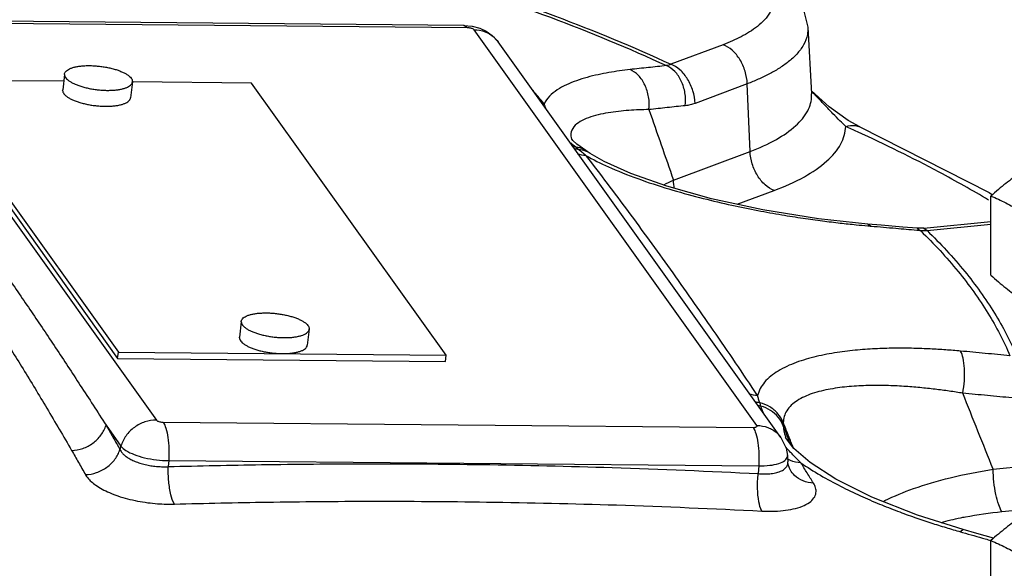
# Model space of a CAD drawing. Units: inches. Extents: x 34.5 to 60, y -0.7 to 38.6.
# Drawn here: x 52.8 to 56.4, y 16.7 to 18.7 of the extents above; entities that cross this region are included whole.
import ezdxf

# ---------------------------------------------------------------- set-up
doc = ezdxf.new("R2010")
doc.units = ezdxf.units.IN
doc.header["$MEASUREMENT"] = 0
doc.layers.add('02___PRT_ALL_AXES', color=7, linetype='Continuous')

msp = doc.modelspace()

# ---------------------------------------------------------------- linework, layer by layer
at = {"color": 7, "linetype": 'Continuous'}
for p, q in [((55.6999, 18.7576), (55.7193, 18.6794)), ((54.4606, 18.6862), (52.3013, 18.7056)), ((52.2997, 18.69), (53.335, 17.2427)), ((54.4732, 18.6777), (52.3138, 18.6971)), ((54.4606, 18.6862), (54.4912, 18.6833)), ((54.4732, 18.6777), (54.4606, 18.6862)), ((54.4912, 18.6833), (54.5184, 18.6761)), ((55.533, 17.2229), (54.4977, 18.6703)), ((54.5184, 18.6761), (54.5418, 18.6655)), ((55.7193, 18.6794), (55.733, 18.4355)), ((54.5418, 18.6655), (54.5645, 18.6496)), ((54.5645, 18.6496), (54.5857, 18.6265)), ((55.621, 17.1791), (54.5857, 18.6265)), ((55.4097, 18.6159), (55.2183, 18.5442)), ((52.9958, 18.4818), (52.4841, 18.4864)), ((52.4841, 18.4864), (53.1959, 17.4913)), ((52.4814, 18.4631), (53.1931, 17.468)), ((53.6838, 18.4756), (53.2473, 18.4795)), ((54.3955, 17.4805), (53.6838, 18.4756)), ((55.4979, 18.473), (55.3066, 18.4013)), ((55.5077, 18.2254), (55.4979, 18.473)), ((55.7976, 18.3886), (55.7324, 18.4466)), ((55.8668, 18.3383), (55.7976, 18.3886)), ((55.9092, 18.3152), (55.8668, 18.3383)), ((55.9092, 18.3152), (55.9094, 18.3151)), ((55.9094, 18.3151), (56.3834, 18.0749)), ((54.8598, 18.2654), (54.8541, 18.2725)), ((54.8541, 18.2725), (54.8552, 18.2696)), ((54.8736, 18.2525), (54.8598, 18.2654)), ((54.9063, 18.2287), (54.8736, 18.2525)), ((54.9119, 18.2251), (54.9063, 18.2287)), ((54.9224, 18.2183), (54.9119, 18.2251)), ((54.9736, 18.1886), (54.9224, 18.2183)), ((55.2276, 18.1205), (55.5077, 18.2254)), ((55.0714, 18.1443), (54.9736, 18.1886)), ((55.2031, 18.0978), (55.0714, 18.1443)), ((55.3663, 18.0524), (55.2031, 18.0978)), ((55.4611, 18.032), (55.596, 18.0825)), ((56.3834, 18.0749), (56.3952, 18.0672)), ((55.5542, 18.0119), (55.3663, 18.0524)), ((55.758, 17.9794), (55.5542, 18.0119)), ((55.939, 17.9598), (55.758, 17.9794)), ((55.9878, 17.9556), (55.939, 17.9598)), ((55.939, 17.9598), (55.951, 17.9522)), ((56.0676, 17.9487), (55.9878, 17.9556)), ((56.1189, 17.9441), (56.0676, 17.9487)), ((56.1435, 17.9442), (56.3893, 17.9689)), ((56.156, 17.9358), (56.3893, 17.9592)), ((56.1435, 17.9443), (56.1189, 17.9441)), ((56.1189, 17.9441), (56.1309, 17.9365)), ((56.1435, 17.9442), (56.156, 17.9358)), ((53.1931, 17.468), (53.1959, 17.4913)), ((53.1959, 17.4913), (54.3955, 17.4805)), ((54.3928, 17.4572), (54.3955, 17.4805)), ((53.1931, 17.468), (54.3928, 17.4572)), ((53.3595, 17.2352), (55.5189, 17.2158)), ((53.151, 17.2237), (53.2056, 17.1474)), ((55.621, 17.1791), (55.64, 17.1399)), ((55.6379, 17.1804), (55.6379, 17.1802)), ((55.6411, 17.1735), (55.6379, 17.1802)), ((55.6685, 17.1381), (55.6411, 17.1735)), ((53.2056, 17.1474), (53.2018, 17.135)), ((55.64, 17.1399), (55.6447, 17.1133)), ((55.7277, 17.087), (55.6685, 17.1381)), ((53.3801, 17.0944), (53.3787, 17.0724)), ((53.3801, 17.0944), (55.5394, 17.075)), ((55.6447, 17.1133), (55.6463, 17.0894)), ((55.6476, 17.0799), (55.6463, 17.0894)), ((55.8217, 17.0269), (55.7277, 17.087)), ((56.3975, 17.0628), (56.7801, 17.1012)), ((55.5394, 17.075), (55.5376, 17.0468)), ((55.6545, 17.0605), (55.6476, 17.0799)), ((55.6553, 17.0592), (55.6545, 17.0605)), ((55.6553, 17.0592), (55.6553, 17.0592)), ((55.9536, 16.961), (55.8217, 17.0269)), ((56.1213, 16.8947), (55.9536, 16.961)), ((56.4298, 16.9078), (56.5579, 16.9206)), ((56.2883, 16.8418), (56.1213, 16.8947)), ((56.2883, 16.8418), (56.2781, 16.8339)), ((56.3373, 16.8278), (56.2883, 16.8418)), ((56.399, 16.8101), (56.3373, 16.8278))]:
    msp.add_line(p, q, dxfattribs=at)
for points, start_tangent, end_tangent in [([(54.3058, 18.8749), (54.7777, 18.716), (55.2021, 18.5392)], (0.957157, -0.28957), (0.907159, -0.420789)), ([(54.3254, 18.8787), (54.7953, 18.7203), (55.2183, 18.5442)], (0.957019, -0.290025), (0.907434, -0.420195)), ([(55.5736, 18.8436), (55.5924, 18.803), (55.593, 18.7665), (55.581, 18.7343), (55.5606, 18.7066), (55.5349, 18.6827), (55.5061, 18.6623), (55.4753, 18.6448), (55.4432, 18.6295), (55.4097, 18.6159)], (0.574603, -0.818432), (-0.93645, -0.3508)), ([(54.4977, 18.6703), (54.4951, 18.6725), (54.4909, 18.6746), (54.4855, 18.6762), (54.4794, 18.6773), (54.4732, 18.6777)], (-0.581774, 0.81335), (-0.99996, 0.00899)), ([(54.4977, 18.6703), (54.5379, 18.6629), (54.5708, 18.643)], (0.99996, -0.00899), (0.746081, -0.665855)), ([(55.7192, 18.6786), (55.7175, 18.6533), (55.7032, 18.6149), (55.6787, 18.5816), (55.6479, 18.5531), (55.6134, 18.5286), (55.5765, 18.5076), (55.5381, 18.4892), (55.4979, 18.473)], (0.049176, -0.99879), (-0.93645, -0.3508)), ([(54.5708, 18.643), (54.5716, 18.6423), (54.5857, 18.6265)], (0.746081, -0.665855), (0.58199, -0.813196)), ([(55.4979, 18.473), (55.4899, 18.5184), (55.4705, 18.5613), (55.4424, 18.5954), (55.4097, 18.6159)], (-0.039348, 0.999226), (-0.93645, 0.3508)), ([(55.0686, 18.5248), (55.0301, 18.5199), (54.9911, 18.5138), (54.9517, 18.506), (54.9121, 18.4963), (54.8731, 18.4842), (54.8357, 18.4691), (54.8017, 18.4503), (54.7735, 18.4271), (54.7549, 18.3987)], (-0.993744, -0.111683), (-0.367634, -0.929971)), ([(55.2021, 18.5392), (55.1356, 18.5321), (55.0686, 18.5248)], (-0.994672, -0.10309), (-0.993744, -0.111683)), ([(55.138, 18.3784), (55.1365, 18.4248), (55.1229, 18.4685), (55.0992, 18.5034), (55.0686, 18.5248)], (0.102194, 0.994764), (-0.925214, 0.379447)), ([(55.2183, 18.5442), (55.2102, 18.5411), (55.2021, 18.5392)], (-0.908048, -0.418867), (-0.988047, -0.154151)), ([(55.2709, 18.3927), (55.2696, 18.4392), (55.2562, 18.4829), (55.2326, 18.5178), (55.2021, 18.5392)], (0.10665, 0.994297), (-0.925136, 0.379637)), ([(55.3066, 18.4013), (55.2986, 18.4467), (55.2792, 18.4896), (55.2511, 18.5237), (55.2183, 18.5442)], (-0.039348, 0.999226), (-0.93645, 0.3508)), ([(54.7549, 18.3987), (54.732, 18.426), (54.7135, 18.4477)], (-0.641972, 0.766728), (-0.647883, 0.76174)), ([(55.5077, 18.2254), (55.6042, 18.2695), (55.6754, 18.3197), (55.7188, 18.3739), (55.7332, 18.43), (55.733, 18.4355)], (0.93645, 0.3508), (-0.059673, 0.998218)), ([(55.7376, 18.44), (55.7326, 18.4451)], (-0.703822, 0.710376), (-0.70613, 0.708082)), ([(55.858, 18.3171), (55.8367, 18.3375), (55.8114, 18.3634), (55.7812, 18.395), (55.745, 18.4325), (55.7376, 18.44)], (-0.740606, 0.671939), (-0.703822, 0.710376)), ([(54.7549, 18.3987), (54.7472, 18.3994)], (-0.998134, 0.061069), (-0.991937, 0.126734)), ([(54.7603, 18.3823), (54.7549, 18.3987)], (-0.339844, 0.940482), (-0.277567, 0.960706)), ([(55.138, 18.3784), (55.1013, 18.3774), (55.0641, 18.3753), (55.0264, 18.3719), (54.9885, 18.3666), (54.9514, 18.3591), (54.9164, 18.3487), (54.8858, 18.3344), (54.8629, 18.3154), (54.8523, 18.2905)], (-0.999892, -0.01468), (-0.096974, -0.995287)), ([(55.2709, 18.3927), (55.2047, 18.3857), (55.138, 18.3784)], (-0.994672, -0.10309), (-0.993744, -0.111683)), ([(55.138, 18.3784), (55.1829, 18.2492), (55.2276, 18.1205)], (0.327987, -0.944682), (0.327918, -0.944706)), ([(55.3066, 18.4013), (55.2888, 18.3958), (55.2709, 18.3927)], (-0.936315, -0.351162), (-0.994671, -0.103104)), ([(55.596, 18.0825), (55.7067, 18.133), (55.7891, 18.1905), (55.8401, 18.2527), (55.858, 18.3171)], (0.93645, 0.3508), (0.019404, 0.999812)), ([(55.858, 18.3171), (55.8937, 18.3199), (55.9092, 18.3152)], (0.954867, 0.297033), (0.912896, -0.408192)), ([(55.9008, 18.2976), (55.858, 18.3171)], (-0.908446, 0.418003), (-0.91154, 0.411211)), ([(54.8523, 18.2905), (54.8547, 18.2715)], (-0.096974, -0.995287), (0.304485, -0.952517)), ([(56.381, 18.0476), (56.2005, 18.1491), (55.9008, 18.2976)], (-0.860494, 0.509461), (-0.908446, 0.418003)), ([(54.8697, 18.2412), (54.8518, 18.2563)], (-0.77521, 0.631704), (-0.754212, 0.656631)), ([(54.8697, 18.2412), (54.8574, 18.2441)], (-0.983761, 0.179481), (-0.95767, 0.287869)), ([(54.8811, 18.2317), (54.8627, 18.236)], (-0.989366, 0.14545), (-0.952333, 0.30506)), ([(54.8811, 18.2317), (54.8754, 18.2365), (54.8697, 18.2412)], (-0.765341, 0.643625), (-0.773239, 0.634115)), ([(54.9, 18.2323), (54.8697, 18.2412)], (-0.889149, 0.457617), (-0.995018, 0.099698)), ([(54.9074, 18.2103), (54.8765, 18.2164)], (-0.998148, 0.060825), (-0.945488, 0.325658)), ([(54.8937, 18.2213), (54.8811, 18.2317)], (-0.776168, 0.630526), (-0.766888, 0.641781)), ([(54.9059, 18.2266), (54.8811, 18.2317)], (-0.938553, 0.345135), (-0.998084, 0.061869)), ([(54.9074, 18.2103), (54.8937, 18.2213)], (-0.782049, 0.623217), (-0.776168, 0.630526)), ([(54.9063, 18.2287), (54.9, 18.2323)], (-0.84343, 0.537239), (-0.889149, 0.457617)), ([(54.9222, 18.2183), (54.913, 18.2236), (54.9059, 18.2266)], (-0.836699, 0.547663), (-0.938553, 0.345135)), ([(54.9091, 18.2082), (54.9074, 18.2103)], (-0.615534, 0.78811), (-0.615798, 0.787904)), ([(54.9074, 18.2103), (54.916, 18.2055)], (0.869879, -0.493265), (0.87579, -0.482692)), ([(55.2164, 17.7946), (55.0627, 18.0059), (54.9091, 18.2082)], (-0.581749, 0.813368), (-0.615534, 0.78811)), ([(54.916, 18.2055), (55.0004, 18.1642), (55.1108, 18.1209), (55.2252, 18.0839), (55.3368, 18.0534), (55.441, 18.0288), (55.5366, 18.0092), (55.6236, 17.9936), (55.7022, 17.9812), (55.7733, 17.9713), (55.8378, 17.9635), (55.8966, 17.9572)], (0.87579, -0.482692), (0.995179, -0.098071)), ([(55.596, 18.0825), (55.5632, 18.103), (55.5351, 18.1371), (55.5157, 18.18), (55.5077, 18.2254)], (-0.93645, 0.3508), (-0.039348, 0.999226)), ([(55.1917, 18.1034), (55.2276, 18.1205)], (0.892988, 0.45008), (0.91253, 0.409009)), ([(55.2318, 18.0892), (55.2276, 18.1205)], (-0.221113, 0.975248), (-0.039348, 0.999226)), ([(55.8966, 17.9572), (55.9384, 17.9533)], (0.995179, -0.098071), (0.996182, -0.087305)), ([(55.9384, 17.9533), (55.951, 17.9522)], (0.996182, -0.087305), (0.996466, -0.084001)), ([(55.951, 17.9522), (56.0413, 17.9445), (56.1183, 17.9376)], (0.996466, -0.084001), (0.995965, -0.08974)), ([(56.1183, 17.9376), (56.1309, 17.9365)], (0.995965, -0.08974), (0.995926, -0.090172)), ([(56.1309, 17.9365), (56.133, 17.9345)], (0.717061, -0.697011), (0.716078, -0.698021)), ([(56.1309, 17.9365), (56.1434, 17.9356), (56.1437, 17.9356)], (0.992751, -0.120187), (0.999627, -0.027299)), ([(56.133, 17.9345), (56.2691, 17.7867), (56.3786, 17.6335), (56.459, 17.4779)], (0.716078, -0.698021), (0.386593, -0.922251)), ([(56.1437, 17.9356), (56.156, 17.9358)], (0.999627, -0.027299), (0.998199, 0.059997)), ([(56.156, 17.9358), (56.2934, 17.7865), (56.4026, 17.6338), (56.4828, 17.4789)], (0.716188, -0.697908), (0.388391, -0.921495)), ([(52.6989, 17.8955), (52.7885, 17.7686), (52.8775, 17.6392), (52.9662, 17.507), (53.0567, 17.3695), (53.151, 17.2237)], (0.581772, -0.813352), (0.54063, -0.84126)), ([(52.5852, 17.8254), (52.6739, 17.698), (52.761, 17.5663), (52.8471, 17.4298), (52.9342, 17.286), (53.0249, 17.1314)], (0.581769, -0.813354), (0.501531, -0.86514)), ([(55.5355, 17.3322), (55.3731, 17.5719), (55.2164, 17.7946)], (-0.551838, 0.833952), (-0.581801, 0.813331)), ([(56.2781, 17.495), (56.2241, 17.4994), (56.1672, 17.5028), (56.1069, 17.505), (56.0425, 17.5055), (55.974, 17.5037), (55.9017, 17.4988), (55.8266, 17.4898), (55.7504, 17.4751), (55.6764, 17.4531), (55.6107, 17.4221), (55.5608, 17.3808), (55.5355, 17.3322)], (-0.995838, 0.091137), (-0.225722, -0.974192)), ([(56.459, 17.4779), (56.3688, 17.4866), (56.2781, 17.495)], (-0.995236, 0.097499), (-0.995838, 0.091136)), ([(56.2865, 17.3408), (56.2921, 17.3868), (56.2925, 17.4318), (56.2876, 17.4696), (56.2781, 17.495)], (0.179812, 0.983701), (-0.54184, 0.840482)), ([(56.2865, 17.3408), (56.2371, 17.3484), (56.185, 17.3553), (56.1295, 17.3613), (56.0702, 17.366), (56.007, 17.3688), (55.9402, 17.369), (55.8711, 17.3652), (55.8016, 17.356), (55.7356, 17.3394), (55.6799, 17.3134), (55.6421, 17.277), (55.6295, 17.2333)], (-0.986856, 0.161603), (0.001601, -0.999999)), ([(55.5355, 17.3322), (55.505, 17.3378)], (-0.998676, 0.051446), (-0.94989, 0.312586)), ([(56.3975, 17.0628), (56.3421, 17.2015), (56.2865, 17.3408)], (-0.37072, 0.928745), (-0.370797, 0.928714)), ([(56.4666, 17.3237), (56.3769, 17.3324), (56.2865, 17.3408)], (-0.995236, 0.097499), (-0.995838, 0.091136)), ([(55.5434, 17.3058), (55.5255, 17.3095)], (-0.991735, 0.128305), (-0.95884, 0.283947)), ([(55.5434, 17.3058), (55.5392, 17.3188), (55.5355, 17.3322)], (-0.322566, 0.946547), (-0.247928, 0.968778)), ([(55.5476, 17.2934), (55.5455, 17.2996), (55.5434, 17.3058)], (-0.318236, 0.948012), (-0.327098, 0.94499)), ([(55.6295, 17.2333), (55.6099, 17.2658), (55.5802, 17.2908), (55.5434, 17.3058)], (-0.365546, 0.930793), (-0.972611, 0.232439)), ([(55.5476, 17.2934), (55.5356, 17.296)], (-0.987281, 0.158986), (-0.96455, 0.263902)), ([(55.5578, 17.2662), (55.5476, 17.2935)], (-0.387327, 0.921943), (-0.312151, 0.950033)), ([(55.6295, 17.2219), (55.6108, 17.2533), (55.5826, 17.278), (55.5476, 17.2934)], (-0.365267, 0.930903), (-0.963954, 0.266071)), ([(53.335, 17.2427), (53.2931, 17.236), (53.2547, 17.2161), (53.2243, 17.1853), (53.2056, 17.1474)], (-0.99996, 0.00899), (-0.286749, -0.958006)), ([(53.335, 17.2427), (53.3376, 17.2404), (53.3418, 17.2383), (53.3472, 17.2367), (53.3533, 17.2356), (53.3595, 17.2352)], (0.581774, -0.81335), (0.99996, -0.00899)), ([(53.3595, 17.2352), (53.3697, 17.2127), (53.3771, 17.1789), (53.3807, 17.1378), (53.3801, 17.0944)], (0.581774, -0.81335), (-0.063834, -0.997961)), ([(55.647, 17.1895), (55.6295, 17.2333)], (-0.370237, 0.928937), (-0.370245, 0.928934)), ([(55.6295, 17.2333), (55.6295, 17.2276), (55.6295, 17.2219)], (0.007996, -0.999968), (-0.007996, -0.999968)), ([(53.0249, 17.1314), (53.0656, 17.1389), (53.1029, 17.1585), (53.1324, 17.1879), (53.151, 17.2237)], (0.999625, 0.027379), (0.30849, 0.951227)), ([(53.151, 17.2237), (53.1762, 17.1799), (53.2018, 17.135)], (0.501535, -0.865138), (0.49259, -0.870262)), ([(55.5189, 17.2158), (55.5246, 17.2161), (55.5292, 17.2171), (55.5323, 17.2187), (55.5336, 17.2207), (55.533, 17.2229)], (0.99996, -0.00899), (-0.581774, 0.81335)), ([(55.5189, 17.2158), (55.5291, 17.1933), (55.5365, 17.1595), (55.5401, 17.1184), (55.5394, 17.075)], (0.581773, -0.813351), (-0.063834, -0.997961)), ([(55.533, 17.2229), (55.5732, 17.2155), (55.6069, 17.1949), (55.621, 17.1791)], (0.99996, -0.00899), (0.58199, -0.813196)), ([(55.6428, 17.1875), (55.6295, 17.2219)], (-0.360485, 0.932765), (-0.360496, 0.932761)), ([(55.6295, 17.2219), (55.6372, 17.1823)], (-0.001585, -0.999999), (0.345299, -0.938493)), ([(55.6489, 17.1846), (55.647, 17.1895)], (-0.370236, 0.928938), (-0.370237, 0.928937)), ([(55.6372, 17.1823), (55.6379, 17.1804)], (0.345299, -0.938493), (0.357795, -0.9338)), ([(55.6446, 17.1828), (55.6428, 17.1875)], (-0.360484, 0.932766), (-0.360485, 0.932765)), ([(55.6553, 17.1552), (55.6446, 17.1828)], (-0.360475, 0.932769), (-0.360484, 0.932766)), ([(55.6664, 17.1408), (55.6489, 17.1846)], (-0.370228, 0.928941), (-0.370236, 0.928938)), ([(53.0249, 17.1314), (53.05, 17.0878), (53.0755, 17.0431)], (0.501535, -0.865138), (0.49259, -0.870262)), ([(53.0755, 17.0431), (53.1162, 17.0506), (53.1535, 17.07), (53.1832, 17.0993), (53.2018, 17.135)], (0.999644, 0.026695), (0.311104, 0.950376)), ([(53.2018, 17.135), (53.2062, 17.1275), (53.2129, 17.1195), (53.2221, 17.1112), (53.2341, 17.103), (53.2487, 17.0952), (53.2657, 17.0882), (53.2846, 17.0822), (53.3047, 17.0775), (53.3251, 17.0742), (53.3448, 17.0725), (53.3628, 17.0719), (53.3787, 17.0724)], (0.425548, -0.904936), (0.998329, 0.057784)), ([(53.2056, 17.1474), (53.2237, 17.1314), (53.2536, 17.1167), (53.2922, 17.105), (53.3358, 17.0973), (53.3801, 17.0944)], (0.581774, -0.81335), (0.99996, -0.00899)), ([(55.6564, 17.1243), (55.6401, 17.1419)], (-0.688197, 0.725523), (-0.668726, 0.743509)), ([(55.6669, 17.1133), (55.6564, 17.1243)], (-0.697286, 0.716793), (-0.688197, 0.725523)), ([(53.3787, 17.0724), (53.7194, 17.0797), (54.1001, 17.0828), (54.5261, 17.08), (55.003, 17.069), (55.5376, 17.0468)], (0.999623, 0.027469), (0.99868, -0.051368)), ([(55.5376, 17.0468), (55.5585, 17.0457), (55.5801, 17.0465), (55.6008, 17.0496), (55.619, 17.0552), (55.6331, 17.0632), (55.6423, 17.0731), (55.6462, 17.0842), (55.6463, 17.0894)], (0.996246, -0.08657), (-0.066825, 0.997765)), ([(55.5394, 17.075), (55.5801, 17.0771), (55.6131, 17.0841), (55.6353, 17.0953)], (0.99996, -0.00899), (0.762585, 0.646888)), ([(55.6353, 17.0953), (55.6445, 17.1096)], (0.762585, 0.646888), (0.139539, 0.990217)), ([(55.6445, 17.1096), (55.6446, 17.1133)], (0.139539, 0.990217), (-0.087318, 0.996181)), ([(55.6512, 17.0968), (55.6448, 17.1)], (-0.907015, 0.421098), (-0.87606, 0.482202)), ([(55.6935, 17.0865), (55.6555, 17.0949), (55.6512, 17.0968)], (-0.998693, 0.05112), (-0.907015, 0.421098)), ([(55.6686, 17.1115), (55.6669, 17.1133)], (-0.698501, 0.715609), (-0.697286, 0.716793)), ([(55.6935, 17.0865), (55.6686, 17.1115)], (-0.710187, 0.704013), (-0.698501, 0.715609)), ([(55.7399, 17.012), (55.7167, 17.0495), (55.6935, 17.0865)], (-0.526401, 0.850237), (-0.530933, 0.847414)), ([(55.6935, 17.0865), (55.7656, 17.0406), (55.8392, 17.0005), (55.9117, 16.9657), (55.9815, 16.9356), (56.0478, 16.9094), (56.1105, 16.8867), (56.1694, 16.8669), (56.2251, 16.8494), (56.2781, 16.8339)], (0.819838, -0.572596), (0.961949, -0.273228)), ([(53.401, 16.9353), (53.3884, 16.9691), (53.3804, 17.0178), (53.3787, 17.0724)], (-0.514272, 0.857627), (0.028969, 0.99958)), ([(55.551, 16.9098), (55.5402, 16.9435), (55.5354, 16.9923), (55.5376, 17.0468)], (-0.486935, 0.873438), (0.103938, 0.994584)), ([(55.7399, 17.012), (55.7019, 17.0203), (55.6706, 17.0404), (55.6553, 17.0592)], (-0.998722, 0.050546), (-0.527124, 0.849788)), ([(55.9948, 16.945), (56.0011, 16.9481), (56.1061, 16.992), (56.2397, 17.0316), (56.3975, 17.0628)], (0.892629, 0.450791), (0.988389, 0.151943)), ([(56.4298, 16.9078), (56.4178, 16.9328), (56.4075, 16.9707), (56.4004, 17.0162), (56.3975, 17.0628)], (-0.581774, 0.81335), (-0.014335, 0.999897)), ([(53.0755, 17.0431), (53.084, 17.0308), (53.0966, 17.0177), (53.114, 17.004), (53.1362, 16.9903), (53.1633, 16.9772), (53.1945, 16.9652), (53.2293, 16.9548), (53.2661, 16.9465), (53.3033, 16.9405), (53.3392, 16.9368), (53.3721, 16.9353), (53.401, 16.9353)], (0.492592, -0.87026), (0.999623, 0.027466)), ([(55.551, 16.9098), (55.5892, 16.9091), (55.6285, 16.9115), (55.6662, 16.9175), (55.6992, 16.9275), (55.725, 16.9413), (55.7418, 16.958), (55.749, 16.9764), (55.7476, 16.9949), (55.7399, 17.012)], (0.99868, -0.051366), (-0.526416, 0.850227)), ([(53.401, 16.9353), (53.7402, 16.9426), (54.1193, 16.9457), (54.5436, 16.9429), (55.0186, 16.932), (55.551, 16.9098)], (0.999623, 0.027469), (0.99868, -0.051368)), ([(56.2959, 16.8887), (56.4298, 16.9078)], (0.982655, 0.185445), (0.994993, 0.099942)), ([(56.2068, 16.8685), (56.278, 16.8852)], (0.966148, 0.257987), (0.980112, 0.198444)), ([(56.278, 16.8852), (56.2959, 16.8887)], (0.980112, 0.198444), (0.982655, 0.185445)), ([(56.2781, 16.8339), (56.2855, 16.8318)], (0.961949, -0.273228), (0.961886, -0.273452)), ([(56.2855, 16.8318), (56.3688, 16.808), (56.3894, 16.8021)], (0.961886, -0.273452), (0.960985, -0.276602))]:
    msp.add_spline(points, degree=3, dxfattribs=dict(at, start_tangent=start_tangent, end_tangent=end_tangent))
at = {"layer": '02___PRT_ALL_AXES', "color": 7, "linetype": 'Continuous'}
for p, q in [((52.9988, 18.5069), (52.9922, 18.4503)), ((52.9989, 18.5069), (52.999, 18.5086)), ((52.9921, 18.4486), (52.9922, 18.4503)), ((53.2473, 18.4795), (53.2405, 18.4212)), ((53.2473, 18.4795), (53.2474, 18.4812)), ((56.3893, 17.7722), (56.3893, 18.0621)), ((53.6458, 17.6023), (53.6392, 17.5457)), ((53.6459, 17.6022), (53.646, 17.604)), ((53.8943, 17.5749), (53.8875, 17.5166)), ((53.8943, 17.5749), (53.8944, 17.5766)), ((53.6391, 17.544), (53.6392, 17.5457)), ((56.3893, 16.5118), (56.3893, 16.8017))]:
    msp.add_line(p, q, dxfattribs=at)
for points, start_tangent, end_tangent in [([(52.999, 18.5086), (53, 18.5126), (53.0035, 18.5181), (53.0092, 18.5231), (53.017, 18.5275), (53.0268, 18.5314), (53.0383, 18.5345), (53.0515, 18.5369), (53.066, 18.5385), (53.0815, 18.5392), (53.0979, 18.5391), (53.1147, 18.5382), (53.1316, 18.5364), (53.1484, 18.5339), (53.1647, 18.5306), (53.1803, 18.5267), (53.1948, 18.5221), (53.2079, 18.517), (53.2195, 18.5115), (53.2293, 18.5056), (53.2371, 18.4996), (53.2428, 18.4934), (53.2462, 18.4872), (53.2474, 18.4812)], (0.119663, 0.992815), (0, -1)), ([(52.9989, 18.5069), (53, 18.5008), (53.0035, 18.4947), (53.0092, 18.4885), (53.017, 18.4824), (53.0268, 18.4766), (53.0383, 18.4711), (53.0515, 18.466), (53.066, 18.4614), (53.0815, 18.4574), (53.0979, 18.4542), (53.1147, 18.4516), (53.1316, 18.4499), (53.1484, 18.4489), (53.1647, 18.4489), (53.1803, 18.4496), (53.1948, 18.4512), (53.2079, 18.4536), (53.2195, 18.4567), (53.2293, 18.4605), (53.2371, 18.465), (53.2428, 18.47), (53.2462, 18.4754), (53.2473, 18.4795)], (0, -1), (0.119663, 0.992815)), ([(52.9921, 18.4486), (52.9932, 18.4426), (52.9967, 18.4364), (53.0023, 18.4302), (53.0101, 18.4242), (53.0199, 18.4183), (53.0315, 18.4128), (53.0447, 18.4077), (53.0591, 18.4031), (53.0747, 18.3992), (53.091, 18.3959), (53.1078, 18.3934), (53.1248, 18.3916), (53.1416, 18.3907), (53.1579, 18.3906), (53.1735, 18.3913), (53.188, 18.3929), (53.2011, 18.3953), (53.2127, 18.3984), (53.2225, 18.4023), (53.2303, 18.4067), (53.2359, 18.4117), (53.2394, 18.4172), (53.2404, 18.4212)], (0, -1), (0.119663, 0.992815)), ([(56.4976, 18.1467), (56.4706, 18.1283), (56.4438, 18.1081), (56.417, 18.0862), (56.3893, 18.0621)], (-0.838889, -0.544303), (-0.744302, -0.667844)), ([(56.3893, 18.0621), (56.417, 18.0503), (56.4439, 18.0374), (56.4706, 18.0228), (56.4976, 18.0063)], (0.928349, -0.37171), (0.838889, -0.544303)), ([(56.3893, 17.7722), (56.417, 17.7481), (56.4439, 17.7261), (56.4706, 17.706), (56.4976, 17.6876)], (0.744302, -0.667844), (0.838889, -0.544303)), ([(53.646, 17.604), (53.6471, 17.608), (53.6505, 17.6135), (53.6562, 17.6185), (53.664, 17.6229), (53.6738, 17.6268), (53.6854, 17.6299), (53.6985, 17.6323), (53.713, 17.6338), (53.7286, 17.6346), (53.7449, 17.6345), (53.7617, 17.6336), (53.7787, 17.6318), (53.7955, 17.6293), (53.8118, 17.626), (53.8273, 17.6221), (53.8418, 17.6175), (53.855, 17.6124), (53.8666, 17.6069), (53.8763, 17.601), (53.8841, 17.595), (53.8898, 17.5888), (53.8933, 17.5826), (53.8944, 17.5766)], (0.119663, 0.992815), (0, -1)), ([(53.6459, 17.6022), (53.6471, 17.5962), (53.6505, 17.5901), (53.6562, 17.5839), (53.664, 17.5778), (53.6738, 17.572), (53.6854, 17.5665), (53.6985, 17.5614), (53.713, 17.5568), (53.7286, 17.5528), (53.7449, 17.5496), (53.7617, 17.547), (53.7787, 17.5453), (53.7955, 17.5443), (53.8118, 17.5443), (53.8273, 17.545), (53.8418, 17.5466), (53.855, 17.549), (53.8666, 17.5521), (53.8763, 17.5559), (53.8841, 17.5604), (53.8898, 17.5654), (53.8933, 17.5708), (53.8943, 17.5749)], (0, -1), (0.119663, 0.992815)), ([(53.6391, 17.544), (53.6403, 17.538), (53.6437, 17.5318), (53.6494, 17.5256), (53.6572, 17.5196), (53.667, 17.5137), (53.6785, 17.5082), (53.6917, 17.5031), (53.7062, 17.4985), (53.7217, 17.4946), (53.7381, 17.4913), (53.7549, 17.4888), (53.7718, 17.487), (53.7886, 17.4861), (53.805, 17.486), (53.8205, 17.4867), (53.835, 17.4883), (53.8482, 17.4907), (53.8597, 17.4938), (53.8695, 17.4977), (53.8773, 17.5021), (53.883, 17.5071), (53.8864, 17.5126), (53.8875, 17.5166)], (0, -1), (0.119663, 0.992815)), ([(56.4976, 16.8863), (56.4706, 16.8679), (56.4438, 16.8477), (56.417, 16.8258), (56.3893, 16.8017)], (-0.838889, -0.544303), (-0.744302, -0.667844)), ([(56.3893, 16.8017), (56.417, 16.7899), (56.4439, 16.777), (56.4706, 16.7624), (56.4976, 16.7459)], (0.928349, -0.37171), (0.838889, -0.544303))]:
    msp.add_spline(points, degree=3, dxfattribs=dict(at, start_tangent=start_tangent, end_tangent=end_tangent))

doc.saveas('drawing.dxf')
